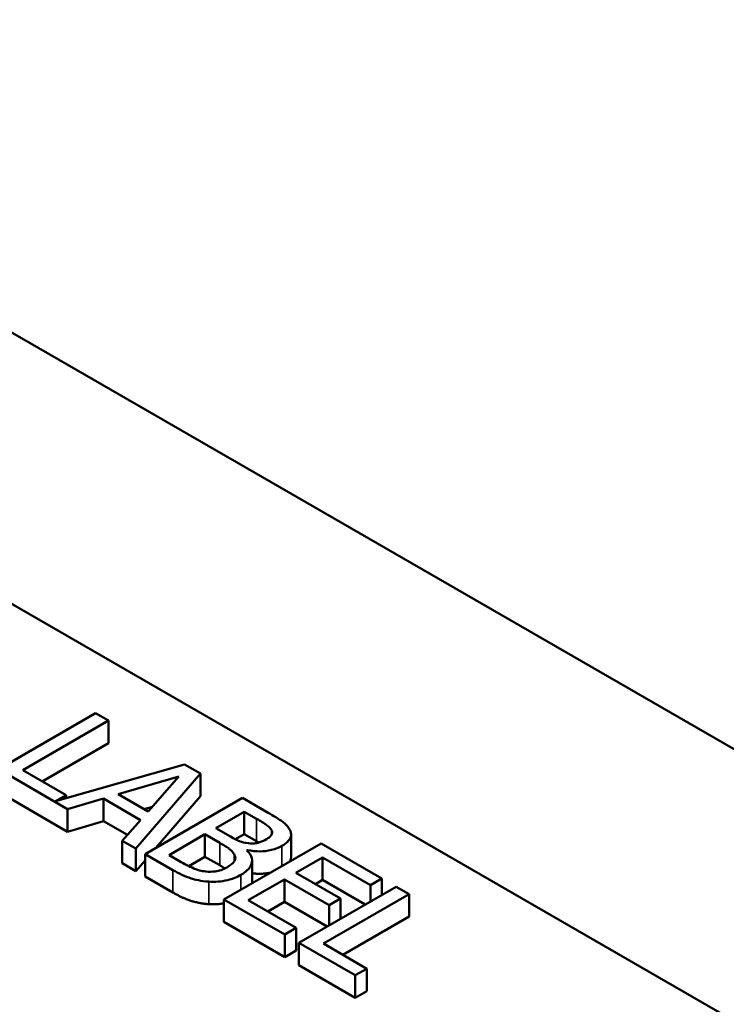
# Model space of a CAD drawing. Units: inches. Extents: x 0.05 to 2.15, y -0.02 to 1.68.
# Drawn here: x 1.63 to 1.71, y 1.27 to 1.38 of the extents above; entities that cross this region are included whole.
import ezdxf

# ---------------------------------------------------------------- set-up
doc = ezdxf.new("R2010")
doc.units = ezdxf.units.IN
doc.header["$LTSCALE"] = 0.1
doc.header["$MEASUREMENT"] = 0
doc.layers.add('Visible (ANSI)', color=7, linetype='Continuous', lineweight=50)
doc.layers.add('Visible Narrow (ANSI)', color=7, linetype='Continuous', lineweight=35)

msp = doc.modelspace()

# ---------------------------------------------------------------- linework, layer by layer
at = {"layer": 'Visible (ANSI)'}
for p, q in [((1.79996, 1.24572), (1.51711, 1.40902)), ((1.5157, 1.37695), (1.74291, 1.24577)), ((1.63476, 1.30082), (1.62297, 1.29402)), ((1.62593, 1.29392), (1.63632, 1.29992)), ((1.63632, 1.29992), (1.63476, 1.30082)), ((1.63632, 1.2972), (1.63632, 1.29992)), ((1.63632, 1.2972), (1.62829, 1.29256)), ((1.62297, 1.29402), (1.63135, 1.28918)), ((1.63119, 1.29088), (1.62593, 1.29392)), ((1.64552, 1.29461), (1.62991, 1.29014)), ((1.64745, 1.2935), (1.64552, 1.29461)), ((1.63748, 1.29099), (1.64484, 1.29315)), ((1.63964, 1.2844), (1.64745, 1.2935)), ((1.64484, 1.29315), (1.64112, 1.28889)), ((1.64745, 1.29078), (1.64745, 1.2935)), ((1.63135, 1.28646), (1.62297, 1.2913)), ((1.62991, 1.29014), (1.63119, 1.29088)), ((1.63119, 1.29051), (1.63119, 1.29088)), ((1.63135, 1.28918), (1.63571, 1.29047)), ((1.63571, 1.28775), (1.63571, 1.29047)), ((1.63571, 1.29047), (1.64021, 1.28787)), ((1.64112, 1.28889), (1.63748, 1.29099)), ((1.65254, 1.29056), (1.64075, 1.28375)), ((1.64745, 1.29078), (1.64207, 1.28452)), ((1.65566, 1.28875), (1.65254, 1.29056)), ((1.63135, 1.28646), (1.63135, 1.28918)), ((1.64164, 1.28949), (1.64061, 1.28919)), ((1.64932, 1.28689), (1.65277, 1.28888)), ((1.65277, 1.28888), (1.65427, 1.28802)), ((1.65277, 1.28616), (1.65277, 1.28888)), ((1.63571, 1.28775), (1.63135, 1.28646)), ((1.63862, 1.28607), (1.63571, 1.28775)), ((1.64021, 1.28787), (1.63798, 1.28535)), ((1.6511, 1.28587), (1.64932, 1.28689)), ((1.64366, 1.28362), (1.64801, 1.28614)), ((1.64801, 1.28614), (1.64979, 1.28511)), ((1.64801, 1.28341), (1.64801, 1.28614)), ((1.65277, 1.28616), (1.65169, 1.28554)), ((1.65427, 1.28529), (1.65277, 1.28616)), ((1.6561, 1.28612), (1.6561, 1.2866)), ((1.65844, 1.28338), (1.65844, 1.28611)), ((1.63798, 1.28263), (1.63798, 1.28535)), ((1.63798, 1.28535), (1.63964, 1.2844)), ((1.63964, 1.28168), (1.63964, 1.2844)), ((1.66209, 1.28504), (1.6503, 1.27824)), ((1.66946, 1.28079), (1.66209, 1.28504)), ((1.64075, 1.28375), (1.64413, 1.2818)), ((1.64075, 1.28103), (1.64075, 1.28375)), ((1.64493, 1.28289), (1.64366, 1.28362)), ((1.64801, 1.28341), (1.64605, 1.28228)), ((1.64979, 1.28239), (1.64801, 1.28341)), ((1.65309, 1.28419), (1.65315, 1.28423)), ((1.65315, 1.28414), (1.65315, 1.28423)), ((1.65903, 1.28147), (1.66226, 1.28333)), ((1.66226, 1.28061), (1.66226, 1.28333)), ((1.66226, 1.28333), (1.66807, 1.27998)), ((1.63964, 1.28168), (1.63798, 1.28263)), ((1.64075, 1.28298), (1.63964, 1.28168)), ((1.65371, 1.28023), (1.65371, 1.28295)), ((1.64413, 1.27908), (1.64075, 1.28103)), ((1.66445, 1.27834), (1.65903, 1.28147)), ((1.66807, 1.27998), (1.66946, 1.28079)), ((1.66946, 1.2788), (1.66946, 1.28079)), ((1.65326, 1.27814), (1.65764, 1.28067)), ((1.65764, 1.28067), (1.66305, 1.27754)), ((1.65764, 1.27794), (1.65764, 1.28067)), ((1.67118, 1.27979), (1.6594, 1.27299)), ((1.66226, 1.28061), (1.66139, 1.28011)), ((1.66743, 1.27763), (1.66226, 1.28061)), ((1.66807, 1.278), (1.66807, 1.27998)), ((1.67275, 1.27889), (1.67118, 1.27979)), ((1.66236, 1.27289), (1.67275, 1.27889)), ((1.66305, 1.27754), (1.66445, 1.27834)), ((1.66445, 1.27591), (1.66445, 1.27834)), ((1.67275, 1.27617), (1.67275, 1.27889)), ((1.6503, 1.27552), (1.6503, 1.27824)), ((1.6503, 1.27824), (1.65768, 1.27398)), ((1.65907, 1.27479), (1.65326, 1.27814)), ((1.65764, 1.27794), (1.65562, 1.27678)), ((1.66281, 1.27496), (1.65764, 1.27794)), ((1.66305, 1.2751), (1.66305, 1.27754)), ((1.67275, 1.27617), (1.66471, 1.27153)), ((1.65768, 1.27126), (1.6503, 1.27552)), ((1.65768, 1.27398), (1.65907, 1.27479)), ((1.65907, 1.27207), (1.65907, 1.27479)), ((1.65768, 1.27126), (1.65768, 1.27398)), ((1.6594, 1.27299), (1.66622, 1.26905)), ((1.6594, 1.27027), (1.6594, 1.27299)), ((1.66762, 1.26985), (1.66236, 1.27289)), ((1.65907, 1.27207), (1.65768, 1.27126)), ((1.66622, 1.26633), (1.6594, 1.27027)), ((1.66622, 1.26905), (1.66762, 1.26985)), ((1.66622, 1.26633), (1.66622, 1.26905)), ((1.66762, 1.26713), (1.66762, 1.26985)), ((1.66762, 1.26713), (1.66622, 1.26633))]:
    msp.add_line(p, q, dxfattribs=at)
for points, degree, knots in [([(1.65427, 1.28802), (1.65472, 1.28776), (1.65517, 1.28749), (1.65581, 1.28702), (1.65599, 1.28682), (1.6561, 1.2866)], 3, [-0.1181889, -0.1181889, -0.1181889, -0.1181889, -0.0452274, -0.0452274, 0, 0, 0, 0]), ([(1.65828, 1.28669), (1.65811, 1.28703), (1.65784, 1.28734), (1.65693, 1.28802), (1.65629, 1.28839), (1.65566, 1.28875)], 3, [-0.1714445, -0.1714445, -0.1714445, -0.1714445, -0.101982, -0.101982, 0, 0, 0, 0]), ([(1.65732, 1.28473), (1.65765, 1.28492), (1.65794, 1.28514), (1.65836, 1.28564), (1.65842, 1.28585), (1.65847, 1.28621), (1.65841, 1.28646), (1.65828, 1.28669)], 3, [-0.09263001, -0.09263001, -0.09263001, -0.09263001, -0.07150701, -0.07150701, -0.04871217, -0.04871217, 0, 0, 0, 0]), ([(1.65329, 1.28505), (1.65278, 1.28511), (1.65246, 1.28521), (1.65195, 1.2854), (1.65154, 1.28561), (1.6511, 1.28587)], 3, [-0.1175554, -0.1175554, -0.1175554, -0.1175554, -0.0713546, -0.0713546, 0, 0, 0, 0]), ([(1.65547, 1.28555), (1.65523, 1.2854), (1.65495, 1.28527), (1.65438, 1.28508), (1.65418, 1.28505), (1.65378, 1.28501), (1.65353, 1.28502), (1.65329, 1.28505)], 3, [-0.0672613, -0.0672613, -0.0672613, -0.0672613, -0.04649044, -0.04649044, -0.02829868, -0.02829868, 0, 0, 0, 0]), ([(1.6561, 1.2866), (1.65615, 1.28651), (1.65617, 1.28641), (1.65614, 1.28618), (1.65609, 1.28609), (1.65591, 1.28584), (1.65571, 1.28568), (1.65547, 1.28555)], 3, [-0.06713504, -0.06713504, -0.06713504, -0.06713504, -0.05372874, -0.05372874, -0.0380452, -0.0380452, 0, 0, 0, 0]), ([(1.64979, 1.28511), (1.65055, 1.28467), (1.65085, 1.28446), (1.65123, 1.28417), (1.65142, 1.28397), (1.65154, 1.28374)], 3, [-0.07155285, -0.07155285, -0.07155285, -0.07155285, -0.04637894, -0.04637894, 0, 0, 0, 0]), ([(1.65315, 1.28423), (1.65365, 1.28413), (1.65417, 1.28407), (1.65506, 1.28408), (1.65556, 1.28412), (1.65655, 1.28435), (1.65696, 1.28452), (1.65732, 1.28473)], 3, [-0.214654, -0.214654, -0.214654, -0.214654, -0.1227313, -0.1227313, -0.058466, -0.058466, 0, 0, 0, 0]), ([(1.65154, 1.28374), (1.65163, 1.28358), (1.65169, 1.28342), (1.65169, 1.28305), (1.65161, 1.28292), (1.65136, 1.28259), (1.65104, 1.28235), (1.65067, 1.28213)], 3, [-0.09705092, -0.09705092, -0.09705092, -0.09705092, -0.08023623, -0.08023623, -0.06035565, -0.06035565, 0, 0, 0, 0]), ([(1.65237, 1.28123), (1.65266, 1.2814), (1.65292, 1.28158), (1.65333, 1.28197), (1.65348, 1.28216), (1.6537, 1.28262), (1.65375, 1.28292), (1.6536, 1.28357), (1.65339, 1.2839), (1.65309, 1.28419)], 3, [-0.2420841, -0.2420841, -0.2420841, -0.2420841, -0.18458, -0.18458, -0.1316331, -0.1316331, -0.0681717, -0.0681717, 0, 0, 0, 0]), ([(1.65844, 1.28338), (1.65844, 1.28315), (1.65831, 1.28288), (1.65828, 1.28285)], 2, [0.5423729, 0.5423729, 0.5423729, 1, 1.0802708, 1.0802708, 1.0802708]), ([(1.6481, 1.28163), (1.64784, 1.28166), (1.64759, 1.28171), (1.64701, 1.28186), (1.64676, 1.28196), (1.64611, 1.28223), (1.64548, 1.28257), (1.64493, 1.28289)], 3, [-0.1236077, -0.1236077, -0.1236077, -0.1236077, -0.1097926, -0.1097926, -0.0901693, -0.0901693, 0, 0, 0, 0]), ([(1.65067, 1.28213), (1.65045, 1.28201), (1.65022, 1.28189), (1.64971, 1.28171), (1.64948, 1.28167), (1.64888, 1.28159), (1.64848, 1.28159), (1.6481, 1.28163)], 3, [-0.09609737, -0.09609737, -0.09609737, -0.09609737, -0.07032406, -0.07032406, -0.04489809, -0.04489809, 0, 0, 0, 0]), ([(1.64413, 1.2818), (1.64482, 1.28141), (1.64557, 1.28103), (1.64681, 1.28064), (1.64751, 1.28047), (1.64848, 1.2804)], 3, [-0.2818063, -0.2818063, -0.2818063, -0.2818063, -0.1121049, -0.1121049, 0, 0, 0, 0]), ([(1.64848, 1.2804), (1.64886, 1.28037), (1.64924, 1.28037), (1.64996, 1.28043), (1.65036, 1.28049), (1.65137, 1.28073), (1.6519, 1.28096), (1.65237, 1.28123)], 3, [-0.1800228, -0.1800228, -0.1800228, -0.1800228, -0.1248077, -0.1248077, -0.0752891, -0.0752891, 0, 0, 0, 0]), ([(1.65593, 1.28149), (1.65567, 1.28143), (1.65457, 1.28131), (1.65371, 1.28141)], 2, [0.748912, 0.748912, 0.748912, 1, 1.754383, 1.754383, 1.754383])]:
    msp.add_open_spline(points, degree=degree, knots=knots, dxfattribs=at)
for points in [[(1.65454, 1.28514), (1.65441, 1.28521), (1.65427, 1.28529)], [(1.65043, 1.282), (1.65015, 1.28218), (1.64979, 1.28239)], [(1.65371, 1.28023), (1.65371, 1.28022), (1.65371, 1.28021)], [(1.64848, 1.27767), (1.6473, 1.27776), (1.64534, 1.27839), (1.64413, 1.27908)], [(1.6503, 1.27777), (1.64939, 1.27761), (1.64848, 1.27767)]]:
    msp.add_open_spline(points, degree=2, dxfattribs=at)
at = {"layer": 'Visible Narrow (ANSI)'}
for p, q in [((1.65427, 1.28529), (1.65427, 1.28802)), ((1.64979, 1.28239), (1.64979, 1.28511)), ((1.65732, 1.28229), (1.65732, 1.28473)), ((1.65154, 1.28284), (1.65154, 1.28374)), ((1.64413, 1.27908), (1.64413, 1.2818)), ((1.65237, 1.27943), (1.65237, 1.28123)), ((1.64848, 1.27767), (1.64848, 1.2804))]:
    msp.add_line(p, q, dxfattribs=at)

doc.saveas('drawing.dxf')
